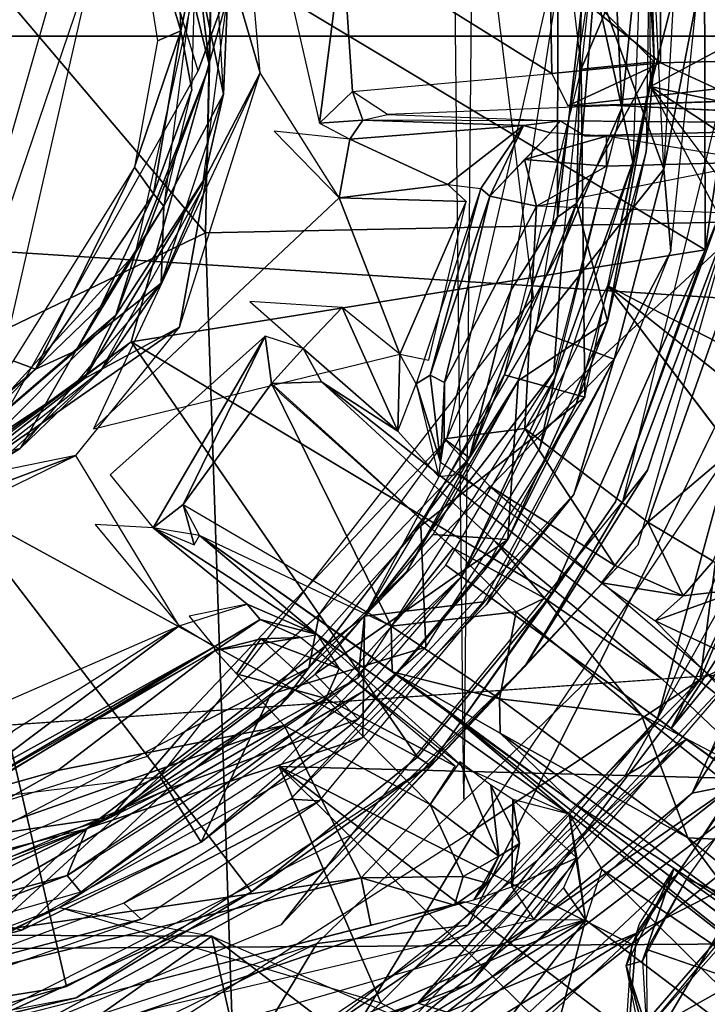
# Model space of a CAD drawing. Units: inches. Extents: x -14.2 to 14.7, y -14 to 12.5.
# Drawn here: x 0.3 to 1, y -1 to 0 of the extents above; entities that cross this region are included whole.
import ezdxf

# ---------------------------------------------------------------- set-up
doc = ezdxf.new("R2010")
doc.units = ezdxf.units.IN
doc.header["$MEASUREMENT"] = 0
for name, color, linetype in [('SEAT-BACK', 5, 'Continuous'), ('SEAT-BASE', 5, 'Continuous'), ('SEAT-CUSHIONFABRIC', 5, 'Continuous'), ('SEAT-LEG', 5, 'Continuous')]:
    doc.layers.add(name, color=color, linetype=linetype)

msp = doc.modelspace()

# ---------------------------------------------------------------- linework, layer by layer
at = {"layer": 'SEAT-BACK'}
for points, invisible_edges in [([(10.17246, -0.01197, 17.35352), (10.15283, 1.51322, 17.37619), (-3.44919, -0.01197, 16.30801)], 12), ([(10.34734, 0.8605, 17.09956), (-3.4207, -0.01195, 16.03278), (-3.30842, 0.94256, 16.0532)], 12), ([(-3.28618, -0.96039, 16.32994), (10.17246, -0.01197, 17.35352), (-3.44919, -0.01197, 16.30801)], 2), ([(10.16558, -0.87642, 17.36212), (-3.27057, -1.97761, 16.3864), (10.11114, -2.60295, 17.43144)], 2)]:
    msp.add_3dface(points, dxfattribs=dict(at, invisible_edges=invisible_edges))
for points in [[(-3.44919, -0.01197, 16.30801), (10.15283, 1.51322, 17.37619), (-3.28618, 0.93645, 16.32994)], [(10.34734, 0.8605, 17.09956), (10.3547, -0.01197, 17.09122), (-3.4207, -0.01195, 16.03278)], [(-3.46108, -1.06597, 16.05002), (-3.14311, -0.01195, 16.04547), (10.34732, -0.88443, 17.09955)], [(10.16558, -0.87642, 17.36212), (10.17246, -0.01197, 17.35352), (-3.28618, -0.96039, 16.32994)], [(10.34732, -0.88443, 17.09955), (-3.14311, -0.01195, 16.04547), (10.3547, -0.01197, 17.09122)], [(-3.27057, -1.97761, 16.3864), (10.16558, -0.87642, 17.36212), (-3.28618, -0.96039, 16.32994)], [(10.28921, -2.62742, 17.16716), (-3.46108, -1.06597, 16.05002), (10.34732, -0.88443, 17.09955)]]:
    msp.add_3dface(points, dxfattribs=at)
at = {"layer": 'SEAT-BASE'}
for points in [[(0.69019, 0.77657, 11.37208), (0.72188, 0.82723, 11.37059), (0.70723, -0.78689, 11.37208)], [(0.4373, 0.05381, 14.04924), (0.44892, -0.0422, 14.77853), (0.36676, 0.29248, 14.77971)], [(0.44892, -0.0422, 14.77853), (0.45221, 0.11563, 14.82191), (0.36676, 0.29248, 14.77971)], [(0.95227, -0.22885, 12.20303), (0.47544, 0.05756, 12.55355), (0.9512, 0.22948, 12.20201)], [(0.9512, 0.22948, 12.20201), (1.00039, 0.00541, 11.38434), (0.9853, -0.00606, 12.16694)], [(0.9512, 0.22948, 12.20201), (0.9853, -0.00606, 12.16694), (0.95227, -0.22885, 12.20303)], [(0.48075, 0.17763, 14.837), (0.45221, 0.11563, 14.82191), (0.50017, -0.04925, 14.83664)], [(0.45221, 0.11563, 14.82191), (0.44892, -0.0422, 14.77853), (0.44623, -0.15312, 14.82259)], [(0.45221, 0.11563, 14.82191), (0.44623, -0.15312, 14.82259), (0.50017, -0.04925, 14.83664)], [(0.5606, -0.10031, 14.85001), (0.58375, 0.08324, 14.87807), (0.51387, 0.10494, 14.83664)], [(0.59394, -0.06824, 14.90345), (0.58375, 0.08324, 14.87807), (0.5606, -0.10031, 14.85001)], [(0.79645, -0.04993, 15.45669), (0.58375, 0.08324, 14.87807), (0.59394, -0.06824, 14.90345)], [(0.58375, 0.08324, 14.87807), (0.79645, -0.04993, 15.45669), (0.79467, 0.05151, 15.45669)], [(0.95227, -0.22885, 12.20303), (0.36938, -0.32249, 12.55446), (0.47544, 0.05756, 12.55355)], [(0.37336, -0.2326, 14.04924), (0.44892, -0.0422, 14.77853), (0.4373, 0.05381, 14.04924)], [(0.90689, -0.03919, 15.68497), (0.90689, 0.04594, 15.68497), (0.79467, 0.05151, 15.45669)], [(0.79645, -0.04993, 15.45669), (0.90689, -0.03919, 15.68497), (0.79467, 0.05151, 15.45669)], [(1.11339, -0.03406, 15.93856), (0.90689, 0.04594, 15.68497), (0.90689, -0.03919, 15.68497)], [(1.11339, -0.03406, 15.93856), (1.08547, 0.04162, 15.90862), (0.90689, 0.04594, 15.68497)], [(0.9853, -0.00606, 12.16694), (0.98248, -0.18285, 11.38231), (0.8684, -0.48439, 12.16386)], [(0.9853, -0.00606, 12.16694), (0.96604, -0.19521, 12.16386), (0.95227, -0.22885, 12.20303)], [(0.81271, -0.08262, 15.45464), (0.90689, -0.03919, 15.68497), (0.79645, -0.04993, 15.45669)], [(0.90689, -0.03919, 15.68497), (0.81271, -0.08262, 15.45464), (0.96396, -0.06528, 15.75146)], [(0.96396, -0.06528, 15.75146), (1.11339, -0.03406, 15.93856), (0.90689, -0.03919, 15.68497)], [(0.50017, -0.04925, 14.83664), (0.33103, -0.41068, 14.83664), (0.58044, -0.17625, 14.83556)], [(0.37336, -0.2326, 14.04924), (0.3535, -0.29519, 14.77826), (0.44892, -0.0422, 14.77853)], [(0.3535, -0.29519, 14.77826), (0.44623, -0.15312, 14.82259), (0.44892, -0.0422, 14.77853)], [(0.50017, -0.04925, 14.83664), (0.44623, -0.15312, 14.82259), (0.41822, -0.30733, 14.83663)], [(0.60438, -0.09738, 14.89002), (0.59394, -0.06824, 14.90345), (0.5606, -0.10031, 14.85001)], [(0.60438, -0.09738, 14.89002), (0.6295, -0.09164, 14.91536), (0.59394, -0.06824, 14.90345)], [(0.81271, -0.08262, 15.45464), (1.16776, -0.07169, 15.936), (0.96396, -0.06528, 15.75146)], [(0.86252, -0.08219, 15.52057), (1.26385, -0.10176, 14.84596), (1.16776, -0.07169, 15.936)], [(0.60438, -0.09738, 14.89002), (0.5606, -0.10031, 14.85001), (0.59146, -0.11657, 14.86095)], [(0.59146, -0.11657, 14.86095), (0.76752, -0.1025, 14.87166), (0.60438, -0.09738, 14.89002)], [(0.60438, -0.09738, 14.89002), (0.76752, -0.1025, 14.87166), (0.80518, -0.09798, 14.91332)], [(0.76752, -0.1025, 14.87166), (0.7952, -0.11028, 14.36197), (0.80518, -0.09798, 14.91332)], [(0.83004, -0.11332, 14.3292), (1.26385, -0.10176, 14.84596), (0.80518, -0.09798, 14.91332)], [(0.59146, -0.11657, 14.86095), (0.51458, -0.10847, 14.83664), (0.58044, -0.17625, 14.83556)], [(0.76752, -0.1025, 14.87166), (0.59146, -0.11657, 14.86095), (0.69078, -0.16274, 14.83785)], [(0.72429, -0.16678, 14.80531), (0.76752, -0.1025, 14.87166), (0.69078, -0.16274, 14.83785)], [(0.72429, -0.16678, 14.80531), (0.73365, -0.17429, 14.36113), (0.76752, -0.1025, 14.87166)], [(0.76752, -0.1025, 14.87166), (0.73365, -0.17429, 14.36113), (0.7952, -0.11028, 14.36197)], [(0.83004, -0.11332, 14.3292), (1.0286, -0.11368, 14.3308), (1.26385, -0.10176, 14.84596)], [(0.69078, -0.16274, 14.83785), (0.59146, -0.11657, 14.86095), (0.58044, -0.17625, 14.83556)], [(0.73365, -0.17429, 14.36113), (0.76876, -0.13716, 14.30212), (0.7952, -0.11028, 14.36197)], [(0.85201, -0.11353, 14.32277), (0.7952, -0.11028, 14.36197), (0.76876, -0.13716, 14.30212)], [(0.85201, -0.11353, 14.32277), (0.76876, -0.13716, 14.30212), (0.85182, -0.1441, 14.26044)], [(0.85182, -0.1441, 14.26044), (1.00883, -0.13963, 14.27515), (0.85201, -0.11353, 14.32277)], [(0.7809, -0.18442, 14.26313), (0.76876, -0.13716, 14.30212), (0.73365, -0.17429, 14.36113)], [(0.76876, -0.13716, 14.30212), (0.7809, -0.18442, 14.26313), (0.85182, -0.1441, 14.26044)], [(0.7809, -0.18442, 14.26313), (1.00883, -0.13963, 14.27515), (0.85182, -0.1441, 14.26044)], [(0.32198, -0.35954, 14.81989), (0.44623, -0.15312, 14.82259), (0.3535, -0.29519, 14.77826)], [(0.32198, -0.35954, 14.81989), (0.41822, -0.30733, 14.83663), (0.44623, -0.15312, 14.82259)], [(0.69078, -0.16274, 14.83785), (0.58044, -0.17625, 14.83556), (0.70962, -0.17979, 14.82687)], [(0.65857, -0.36499, 14.79887), (0.6729, -0.35605, 14.36214), (0.72429, -0.16678, 14.80531)], [(0.72429, -0.16678, 14.80531), (0.6729, -0.35605, 14.36214), (0.73365, -0.17429, 14.36113)], [(0.58044, -0.17625, 14.83556), (0.33103, -0.41068, 14.83664), (0.64194, -0.33504, 14.83746)], [(0.58044, -0.17625, 14.83556), (0.64194, -0.33504, 14.83746), (0.70962, -0.17979, 14.82687)], [(0.70962, -0.17979, 14.82687), (0.64194, -0.33504, 14.83746), (0.67148, -0.3411, 14.79796)], [(0.73365, -0.17429, 14.36113), (0.6729, -0.35605, 14.36214), (0.68742, -0.36356, 14.29915)], [(0.68742, -0.36356, 14.29915), (0.7809, -0.18442, 14.26313), (0.73365, -0.17429, 14.36113)], [(0.76901, -0.41042, 14.24166), (1.00418, -0.19256, 14.24609), (0.7809, -0.18442, 14.26313)], [(0.8684, -0.48439, 12.16386), (0.98248, -0.18285, 11.38231), (0.89358, -0.45266, 11.39059)], [(0.76901, -0.41042, 14.24166), (0.89381, -0.50548, 14.24533), (1.00418, -0.19256, 14.24609)], [(0.86122, -0.48485, 12.16386), (0.95227, -0.22885, 12.20303), (0.96604, -0.19521, 12.16386)], [(1.02323, -0.39593, 14.2671), (1.00418, -0.19256, 14.24609), (0.89381, -0.50548, 14.24533)], [(0.79678, -0.57813, 12.20496), (0.36938, -0.32249, 12.55446), (0.95227, -0.22885, 12.20303)], [(0.95227, -0.22885, 12.20303), (0.86122, -0.48485, 12.16386), (0.79678, -0.57813, 12.20496)], [(0.17803, -0.44649, 14.04928), (0.3535, -0.29519, 14.77826), (0.37336, -0.2326, 14.04924)], [(0.48978, -0.28134, 14.83599), (0.54392, -0.32915, 14.86112), (0.58364, -0.28733, 14.83529)], [(0.54392, -0.32915, 14.86112), (0.6402, -0.41298, 14.86559), (0.58364, -0.28733, 14.83529)], [(0.58364, -0.28733, 14.83529), (0.6402, -0.41298, 14.86559), (0.64194, -0.33504, 14.83746)], [(0.17803, -0.44649, 14.04928), (0.22686, -0.42208, 14.77981), (0.3535, -0.29519, 14.77826)], [(0.32198, -0.35954, 14.81989), (0.3535, -0.29519, 14.77826), (0.22686, -0.42208, 14.77981)], [(1.0037, -0.63698, 13.37711), (0.94697, -0.66518, 11.45072), (1.10339, -0.29603, 11.451)], [(0.94697, -0.66518, 11.45072), (0.97738, -0.43405, 11.37227), (1.10339, -0.29603, 11.451)], [(0.13505, -0.50487, 14.8239), (0.41822, -0.30733, 14.83663), (0.32198, -0.35954, 14.81989)], [(0.41822, -0.30733, 14.83663), (0.13505, -0.50487, 14.8239), (0.31312, -0.43781, 14.83668)], [(0.39149, -0.51118, 14.85896), (0.50543, -0.31667, 14.84605), (0.34781, -0.45736, 14.83664)], [(0.42196, -0.4875, 14.89089), (0.50543, -0.31667, 14.84605), (0.39149, -0.51118, 14.85896)], [(0.42196, -0.4875, 14.89089), (0.51176, -0.36482, 14.88931), (0.50543, -0.31667, 14.84605)], [(0.54392, -0.32915, 14.86112), (0.50543, -0.31667, 14.84605), (0.51176, -0.36482, 14.88931)], [(0.12005, -0.50956, 12.55318), (0.22236, -0.42963, 14.04933), (0.36938, -0.32249, 12.55446)], [(0.66006, -0.74426, 12.2065), (0.18898, -0.48694, 12.55343), (0.36938, -0.32249, 12.55446)], [(0.66006, -0.74426, 12.2065), (0.36938, -0.32249, 12.55446), (0.79678, -0.57813, 12.20496)], [(0.56268, -0.363, 14.89523), (0.54392, -0.32915, 14.86112), (0.51176, -0.36482, 14.88931)], [(0.6402, -0.41298, 14.86559), (0.54392, -0.32915, 14.86112), (0.56268, -0.363, 14.89523)], [(0.65857, -0.36499, 14.79887), (0.64194, -0.33504, 14.83746), (0.6402, -0.41298, 14.86559)], [(0.32198, -0.35954, 14.81989), (0.22686, -0.42208, 14.77981), (0.13505, -0.50487, 14.8239)], [(0.6729, -0.35605, 14.36214), (0.65857, -0.36499, 14.79887), (0.68338, -0.44462, 14.36226)], [(0.68742, -0.36356, 14.29915), (0.6729, -0.35605, 14.36214), (0.68338, -0.44462, 14.36226)], [(0.63327, -0.61095, 15.56621), (0.51176, -0.36482, 14.88931), (0.42196, -0.4875, 14.89089)], [(0.51176, -0.36482, 14.88931), (0.63327, -0.61095, 15.56621), (0.69637, -0.53174, 15.568)], [(0.68338, -0.44462, 14.36226), (0.65857, -0.36499, 14.79887), (0.68178, -0.45954, 14.91332)], [(0.68742, -0.36356, 14.29915), (0.68338, -0.44462, 14.36226), (0.68697, -0.42076, 14.29068)], [(1.02323, -0.39593, 14.2671), (0.89381, -0.50548, 14.24533), (0.96038, -0.54496, 14.27201)], [(0.76901, -0.41042, 14.24166), (0.86042, -0.54933, 14.26784), (0.89381, -0.50548, 14.24533)], [(0.31312, -0.43781, 14.83668), (0.13505, -0.50487, 14.8239), (0.02851, -0.57644, 14.83744)], [(0.94697, -0.66518, 11.45072), (0.71969, -0.81667, 11.37226), (0.97738, -0.43405, 11.37227)], [(0.8684, -0.48439, 12.16386), (0.89358, -0.45266, 11.39059), (0.76894, -0.6519, 11.39141)], [(0.73334, -0.46905, 14.287), (0.84679, -0.56696, 14.32277), (0.86042, -0.54933, 14.26784)], [(0.10595, -1.00887, 12.2304), (0.18898, -0.48694, 12.55343), (0.30363, -0.977, 12.20652)], [(0.49134, -0.88101, 12.20513), (0.18898, -0.48694, 12.55343), (0.66006, -0.74426, 12.2065)], [(0.30363, -0.977, 12.20652), (0.18898, -0.48694, 12.55343), (0.49134, -0.88101, 12.20513)], [(0.42196, -0.4875, 14.89089), (0.39149, -0.51118, 14.85896), (0.43306, -0.52843, 14.88845)], [(0.43306, -0.52843, 14.88845), (0.43868, -0.51892, 14.91705), (0.42196, -0.4875, 14.89089)], [(0.8684, -0.48439, 12.16386), (0.76894, -0.6519, 11.39141), (0.59346, -0.82251, 12.16384)], [(0.67264, -0.75218, 12.16387), (0.79678, -0.57813, 12.20496), (0.86122, -0.48485, 12.16386)], [(0.86042, -0.54933, 14.26784), (0.92985, -0.58038, 14.27731), (0.89381, -0.50548, 14.24533)], [(0.96038, -0.54496, 14.27201), (0.89381, -0.50548, 14.24533), (0.92985, -0.58038, 14.27731)], [(0.39149, -0.51118, 14.85896), (0.55824, -0.61954, 14.91332), (0.43868, -0.51892, 14.91705)], [(0.39149, -0.51118, 14.85896), (0.48697, -0.58859, 14.86282), (0.55824, -0.61954, 14.91332)], [(0.43868, -0.51892, 14.91705), (0.63436, -0.65738, 15.55647), (0.63327, -0.61095, 15.56621)], [(0.52145, -0.91439, 11.37182), (0.76894, -0.6519, 11.39141), (0.88389, -0.52894, 11.37322)], [(0.7891, -0.58254, 15.76351), (0.908, -0.66419, 15.89363), (0.73924, -0.52538, 15.55976)], [(0.63327, -0.61095, 15.56621), (0.76017, -0.5965, 15.75702), (0.69637, -0.53174, 15.568)], [(0.69637, -0.53174, 15.568), (0.76017, -0.5965, 15.75702), (0.7891, -0.58254, 15.76351)], [(1.09442, -0.53651, 14.01806), (0.93905, -0.78068, 13.96293), (1.0037, -0.63698, 13.37711)], [(1.03072, -0.76248, 14.29408), (0.93905, -0.78068, 13.96293), (1.09442, -0.53651, 14.01806)], [(0.84679, -0.56696, 14.32277), (0.92985, -0.58038, 14.27731), (0.86042, -0.54933, 14.26784)], [(0.92985, -0.58038, 14.27731), (0.99154, -0.5732, 14.3325), (0.96038, -0.54496, 14.27201)], [(0.92985, -0.58038, 14.27731), (0.84679, -0.56696, 14.32277), (0.90155, -0.60581, 14.34538)], [(0.79678, -0.57813, 12.20496), (0.67264, -0.75218, 12.16387), (0.66006, -0.74426, 12.2065)], [(0.99154, -0.5732, 14.3325), (0.90155, -0.60581, 14.34538), (1.03642, -0.6691, 14.59888)], [(0.92985, -0.58038, 14.27731), (0.90155, -0.60581, 14.34538), (0.99154, -0.5732, 14.3325)], [(0.5001, -0.60437, 14.83099), (0.55824, -0.61954, 14.91332), (0.48697, -0.58859, 14.86282)], [(0.76017, -0.5965, 15.75702), (0.88759, -0.70139, 15.9523), (0.7891, -0.58254, 15.76351)], [(0.76017, -0.5965, 15.75702), (0.63327, -0.61095, 15.56621), (0.74325, -0.68475, 15.82289)], [(0.76017, -0.5965, 15.75702), (0.74325, -0.68475, 15.82289), (0.88759, -0.70139, 15.9523)], [(0.45353, -0.63214, 14.80358), (0.45455, -0.63587, 14.36051), (0.5001, -0.60437, 14.83099)], [(0.5001, -0.60437, 14.83099), (0.45455, -0.63587, 14.36051), (0.5412, -0.62273, 14.36164)], [(0.5001, -0.60437, 14.83099), (0.5412, -0.62273, 14.36164), (0.55824, -0.61954, 14.91332)], [(0.90155, -0.60581, 14.34538), (0.96452, -0.67014, 14.62532), (1.03642, -0.6691, 14.59888)], [(0.41809, -0.61076, 14.83788), (0.24886, -0.71805, 14.83731), (0.20834, -0.76771, 14.8277)], [(0.20834, -0.76771, 14.8277), (0.45353, -0.63214, 14.80358), (0.41809, -0.61076, 14.83788)], [(0.81399, -0.80197, 15.3198), (0.55824, -0.61954, 14.91332), (0.7058, -0.75352, 14.3233)], [(0.7058, -0.75352, 14.3233), (0.55824, -0.61954, 14.91332), (0.58057, -0.65407, 14.31866)], [(0.63436, -0.65738, 15.55647), (0.74325, -0.68475, 15.82289), (0.63327, -0.61095, 15.56621)], [(0.45455, -0.63587, 14.36051), (0.50084, -0.62382, 14.31387), (0.5412, -0.62273, 14.36164)], [(0.50084, -0.62382, 14.31387), (0.45455, -0.63587, 14.36051), (0.4762, -0.65933, 14.28034)], [(0.50084, -0.62382, 14.31387), (0.4762, -0.65933, 14.28034), (0.56701, -0.68464, 14.26019)], [(0.50084, -0.62382, 14.31387), (0.58057, -0.65407, 14.31866), (0.5412, -0.62273, 14.36164)], [(0.58057, -0.65407, 14.31866), (0.50084, -0.62382, 14.31387), (0.56701, -0.68464, 14.26019)], [(0.45353, -0.63214, 14.80358), (0.16311, -0.80176, 14.36212), (0.45455, -0.63587, 14.36051)], [(0.24164, -0.76125, 14.79806), (0.16311, -0.80176, 14.36212), (0.45353, -0.63214, 14.80358)], [(0.20195, -0.7837, 14.35932), (0.29489, -0.75766, 14.30861), (0.45455, -0.63587, 14.36051)], [(0.45353, -0.63214, 14.80358), (0.20834, -0.76771, 14.8277), (0.24164, -0.76125, 14.79806)], [(0.29489, -0.75766, 14.30861), (0.52468, -0.71211, 14.24469), (0.45455, -0.63587, 14.36051)], [(0.93905, -0.78068, 13.96293), (0.63479, -1.03159, 13.30989), (1.0037, -0.63698, 13.37711)], [(0.71443, -0.97316, 13.32441), (0.94697, -0.66518, 11.45072), (1.0037, -0.63698, 13.37711)], [(0.56701, -0.68464, 14.26019), (0.4762, -0.65933, 14.28034), (0.52468, -0.71211, 14.24469)], [(0.76894, -0.6519, 11.39141), (0.52145, -0.91439, 11.37182), (0.56757, -0.85599, 11.3906)], [(0.56701, -0.68464, 14.26019), (0.69844, -0.75326, 14.29001), (0.58057, -0.65407, 14.31866)], [(0.59346, -0.82251, 12.16384), (0.76894, -0.6519, 11.39141), (0.56757, -0.85599, 11.3906)], [(0.63436, -0.65738, 15.55647), (0.81626, -0.78929, 15.90864), (0.74392, -0.71971, 15.8346)], [(0.63436, -0.65738, 15.55647), (0.74392, -0.71971, 15.8346), (0.74325, -0.68475, 15.82289)], [(1.19804, -0.65291, 14.54361), (1.10722, -1.13233, 14.88125), (0.89301, -1.0203, 14.4932)], [(0.71443, -0.97316, 13.32441), (0.59846, -1.01807, 11.45078), (0.94697, -0.66518, 11.45072)], [(0.59846, -1.01807, 11.45078), (0.71969, -0.81667, 11.37226), (0.94697, -0.66518, 11.45072)], [(0.52468, -0.71211, 14.24469), (0.67297, -0.79209, 14.24884), (0.56701, -0.68464, 14.26019)], [(0.56701, -0.68464, 14.26019), (0.67297, -0.79209, 14.24884), (0.69844, -0.75326, 14.29001)], [(0.67833, -0.68801, 15.65762), (0.81399, -0.80197, 15.3198), (1.12815, -1.04807, 15.32009)], [(0.88759, -0.70139, 15.9523), (0.74325, -0.68475, 15.82289), (0.93465, -0.82595, 16.04318)], [(0.74392, -0.71971, 15.8346), (0.93465, -0.82595, 16.04318), (0.74325, -0.68475, 15.82289)], [(0.68274, -1.08849, 14.22958), (1.18507, -0.69015, 14.54145), (0.89301, -1.0203, 14.4932)], [(1.03072, -0.76248, 14.29408), (1.18507, -0.69015, 14.54145), (0.68274, -1.08849, 14.22958)], [(0.88759, -0.70139, 15.9523), (0.93465, -0.82595, 16.04318), (1.05073, -0.8317, 16.10265)], [(1.01989, -0.77108, 16.05432), (0.88759, -0.70139, 15.9523), (1.05073, -0.8317, 16.10265)], [(0.12788, -0.85135, 14.27188), (0.52468, -0.71211, 14.24469), (0.29489, -0.75766, 14.30861)], [(0.52468, -0.71211, 14.24469), (0.12788, -0.85135, 14.27188), (0.14028, -0.93363, 14.24483)], [(0.14028, -0.93363, 14.24483), (0.6029, -0.86677, 14.2432), (0.52468, -0.71211, 14.24469)], [(0.52468, -0.71211, 14.24469), (0.6029, -0.86677, 14.2432), (0.67297, -0.79209, 14.24884)], [(0.81626, -0.78929, 15.90864), (0.99255, -0.90374, 16.09059), (0.74392, -0.71971, 15.8346)], [(0.93465, -0.82595, 16.04318), (0.74392, -0.71971, 15.8346), (0.99255, -0.90374, 16.09059)], [(0.66006, -0.74426, 12.2065), (0.67264, -0.75218, 12.16387), (0.49134, -0.88101, 12.20513)], [(0.70298, -0.74884, 14.31488), (0.67297, -0.79209, 14.24884), (0.74259, -0.84467, 14.29451)], [(0.74259, -0.84467, 14.29451), (0.73453, -0.77253, 14.35132), (0.70298, -0.74884, 14.31488)], [(0.29489, -0.75766, 14.30861), (0.20195, -0.7837, 14.35932), (0.12788, -0.85135, 14.27188)], [(0.31345, -0.98849, 12.16387), (0.49134, -0.88101, 12.20513), (0.67264, -0.75218, 12.16387)], [(0.66938, -1.03686, 13.90712), (1.03072, -0.76248, 14.29408), (0.68274, -1.08849, 14.22958)], [(1.03072, -0.76248, 14.29408), (0.66938, -1.03686, 13.90712), (0.93905, -0.78068, 13.96293)], [(0.75671, -0.78703, 14.42158), (0.73453, -0.77253, 14.35132), (0.76372, -0.83167, 14.33638)], [(0.73453, -0.77253, 14.35132), (0.74259, -0.84467, 14.29451), (0.76372, -0.83167, 14.33638)], [(0.63479, -1.03159, 13.30989), (0.93905, -0.78068, 13.96293), (0.66938, -1.03686, 13.90712)], [(0.75593, -0.87588, 14.42102), (0.8217, -0.84618, 15.24925), (0.75671, -0.78703, 14.42158)], [(0.75671, -0.78703, 14.42158), (0.76372, -0.83167, 14.33638), (0.75593, -0.87588, 14.42102)], [(0.75671, -0.78703, 14.42158), (0.8217, -0.84618, 15.24925), (0.81399, -0.80197, 15.3198)], [(0.99255, -0.90374, 16.09059), (0.81626, -0.78929, 15.90864), (1.15077, -1.04332, 16.14513)], [(0.67297, -0.79209, 14.24884), (0.6029, -0.86677, 14.2432), (0.7065, -0.86514, 14.2719)], [(0.7065, -0.86514, 14.2719), (0.74259, -0.84467, 14.29451), (0.67297, -0.79209, 14.24884)], [(0.84728, -0.85805, 15.27684), (1.12815, -1.04807, 15.32009), (0.81399, -0.80197, 15.3198)], [(0.8217, -0.84618, 15.24925), (0.83063, -0.90945, 15.25774), (0.81399, -0.80197, 15.3198)], [(0.59846, -1.01807, 11.45078), (0.33258, -1.06577, 11.37223), (0.71969, -0.81667, 11.37226)], [(0.59346, -0.82251, 12.16384), (0.56757, -0.85599, 11.3906), (0.14699, -1.04686, 12.16385)], [(1.05073, -0.8317, 16.10265), (0.93465, -0.82595, 16.04318), (1.16557, -1.01235, 16.18078)], [(0.99255, -0.90374, 16.09059), (1.16557, -1.01235, 16.18078), (0.93465, -0.82595, 16.04318)], [(0.71714, -0.88905, 14.34827), (0.75593, -0.87588, 14.42102), (0.76372, -0.83167, 14.33638)], [(0.76372, -0.83167, 14.33638), (0.74259, -0.84467, 14.29451), (0.71714, -0.88905, 14.34827)], [(0.7065, -0.86514, 14.2719), (0.72971, -0.87179, 14.29851), (0.74259, -0.84467, 14.29451)], [(0.72971, -0.87179, 14.29851), (0.71714, -0.88905, 14.34827), (0.74259, -0.84467, 14.29451)], [(0.75593, -0.87588, 14.42102), (0.77815, -0.90894, 15.24128), (0.8217, -0.84618, 15.24925)], [(0.80842, -0.87679, 15.22933), (0.83063, -0.90945, 15.25774), (0.8217, -0.84618, 15.24925)], [(0.14699, -1.04686, 12.16385), (0.56757, -0.85599, 11.3906), (0.27114, -1.01758, 11.38474)], [(0.56757, -0.85599, 11.3906), (0.52145, -0.91439, 11.37182), (0.27114, -1.01758, 11.38474)], [(0.83063, -0.90945, 15.25774), (1.11943, -1.12833, 15.25845), (0.84728, -0.85805, 15.27684)], [(0.84728, -0.85805, 15.27684), (1.11943, -1.12833, 15.25845), (1.12815, -1.04807, 15.32009)], [(0.14028, -0.93363, 14.24483), (-0.34699, -1.09887, 14.24609), (0.6029, -0.86677, 14.2432)], [(0.7065, -0.86514, 14.2719), (0.6029, -0.86677, 14.2432), (0.69744, -0.89434, 14.31206)], [(0.6029, -0.86677, 14.2432), (0.61266, -0.91454, 14.3036), (0.69744, -0.89434, 14.31206)], [(0.69744, -0.89434, 14.31206), (0.72971, -0.87179, 14.29851), (0.7065, -0.86514, 14.2719)], [(0.69744, -0.89434, 14.31206), (0.71714, -0.88905, 14.34827), (0.72971, -0.87179, 14.29851)], [(0.80842, -0.87679, 15.22933), (0.77815, -0.90894, 15.24128), (0.83063, -0.90945, 15.25774)], [(0.41109, -1.08951, 15.25614), (0.83063, -0.90945, 15.25774), (0.38834, -1.03724, 15.24878)], [(0.6053, -1.04702, 15.25608), (0.83063, -0.90945, 15.25774), (0.41109, -1.08951, 15.25614)], [(0.7899, -1.06545, 15.2575), (0.83063, -0.90945, 15.25774), (0.66954, -1.11774, 15.25753)], [(0.7899, -1.06545, 15.2575), (1.11943, -1.12833, 15.25845), (0.83063, -0.90945, 15.25774)], [(0.0478, -1.05138, 12.18708), (0.10595, -1.00887, 12.2304), (0.30363, -0.977, 12.20652)], [(0.22987, -1.21584, 13.23556), (0.59846, -1.01807, 11.45078), (0.71443, -0.97316, 13.32441)], [(-0.08305, -1.06402, 12.16385), (0.0478, -1.05138, 12.18708), (0.31345, -0.98849, 12.16387)]]:
    msp.add_3dface(points, dxfattribs=at)
for points, invisible_edges in [([(0.47544, 0.05756, 12.55355), (0.4373, -0.04708, 14.04925), (0.31907, 0.33903, 14.04925)], 12), ([(0.36938, -0.32249, 12.55446), (0.4373, -0.04708, 14.04925), (0.47544, 0.05756, 12.55355)], 1), ([(0.36938, -0.32249, 12.55446), (0.22236, -0.42963, 14.04933), (0.4373, -0.04708, 14.04925)], 12), ([(0.80518, -0.09798, 14.91332), (0.86252, -0.08219, 15.52057), (0.6295, -0.09164, 14.91536)], 1), ([(0.80518, -0.09798, 14.91332), (1.26385, -0.10176, 14.84596), (0.86252, -0.08219, 15.52057)], 12), ([(0.7809, -0.18442, 14.26313), (0.68742, -0.36356, 14.29915), (0.76901, -0.41042, 14.24166)], 2), ([(0.98248, -0.18285, 11.38231), (0.88389, -0.52894, 11.37322), (0.89358, -0.45266, 11.39059)], 2), ([(0.52169, -0.37549, 14.92575), (0.56268, -0.363, 14.89523), (0.51176, -0.36482, 14.88931)], 1), ([(0.52169, -0.37549, 14.92575), (0.73924, -0.52538, 15.55976), (0.56268, -0.363, 14.89523)], 13), ([(1.23422, -0.89442, 15.1669), (0.56268, -0.363, 14.89523), (0.73924, -0.52538, 15.55976)], 12), ([(1.23422, -0.89442, 15.1669), (0.68178, -0.45954, 14.91332), (0.56268, -0.363, 14.89523)], 3), ([(0.6402, -0.41298, 14.86559), (0.56268, -0.363, 14.89523), (0.68178, -0.45954, 14.91332)], 2), ([(0.68697, -0.42076, 14.29068), (0.76901, -0.41042, 14.24166), (0.68742, -0.36356, 14.29915)], 2), ([(0.52169, -0.37549, 14.92575), (0.69637, -0.53174, 15.568), (0.73924, -0.52538, 15.55976)], 14), ([(0.73334, -0.46905, 14.287), (0.76901, -0.41042, 14.24166), (0.68697, -0.42076, 14.29068)], 1), ([(0.73334, -0.46905, 14.287), (0.86042, -0.54933, 14.26784), (0.76901, -0.41042, 14.24166)], 12), ([(0.68697, -0.42076, 14.29068), (0.68338, -0.44462, 14.36226), (0.72835, -0.47583, 14.32277)], 12), ([(0.68697, -0.42076, 14.29068), (0.72835, -0.47583, 14.32277), (0.73334, -0.46905, 14.287)], 1), ([(-0.32972, -0.56844, 14.83664), (0.03479, -0.77784, 14.83664), (0.31312, -0.43781, 14.83668)], 3), ([(0.31312, -0.43781, 14.83668), (0.03479, -0.77784, 14.83664), (0.41809, -0.61076, 14.83788)], 1), ([(1.01495, -0.71129, 14.77567), (0.70324, -0.45692, 14.33469), (0.68178, -0.45954, 14.91332)], 13), ([(1.01495, -0.71129, 14.77567), (0.68178, -0.45954, 14.91332), (1.23422, -0.89442, 15.1669)], 3), ([(0.85194, -0.57093, 14.3233), (0.70324, -0.45692, 14.33469), (1.01495, -0.71129, 14.77567)], 2), ([(0.89358, -0.45266, 11.39059), (0.88389, -0.52894, 11.37322), (0.76894, -0.6519, 11.39141)], 1), ([(0.48697, -0.58859, 14.86282), (0.33267, -0.50795, 14.83747), (0.41809, -0.61076, 14.83788)], 1), ([(0.48697, -0.58859, 14.86282), (0.39149, -0.51118, 14.85896), (0.33267, -0.50795, 14.83747)], 12), ([(0.43868, -0.51892, 14.91705), (0.81399, -0.80197, 15.3198), (0.67833, -0.68801, 15.65762)], 1), ([(0.55824, -0.61954, 14.91332), (0.81399, -0.80197, 15.3198), (0.43868, -0.51892, 14.91705)], 2), ([(0.69637, -0.53174, 15.568), (0.7891, -0.58254, 15.76351), (0.73924, -0.52538, 15.55976)], 12), ([(1.23422, -0.89442, 15.1669), (0.73924, -0.52538, 15.55976), (0.908, -0.66419, 15.89363)], 13), ([(0.45353, -0.63214, 14.80358), (0.48697, -0.58859, 14.86282), (0.42807, -0.60086, 14.83784)], 1), ([(0.48697, -0.58859, 14.86282), (0.45353, -0.63214, 14.80358), (0.5001, -0.60437, 14.83099)], 1), ([(0.908, -0.66419, 15.89363), (0.7891, -0.58254, 15.76351), (0.88759, -0.70139, 15.9523)], 12), ([(0.88759, -0.70139, 15.9523), (1.01989, -0.77108, 16.05432), (0.908, -0.66419, 15.89363)], 12), ([(1.23422, -0.89442, 15.1669), (0.908, -0.66419, 15.89363), (1.24127, -0.92441, 16.14993)], 3), ([(1.01989, -0.77108, 16.05432), (1.24127, -0.92441, 16.14993), (0.908, -0.66419, 15.89363)], 2), ([(0.67833, -0.68801, 15.65762), (1.12815, -1.04807, 15.32009), (0.81626, -0.78929, 15.90864)], 2), ([(0.81626, -0.78929, 15.90864), (1.12815, -1.04807, 15.32009), (1.15077, -1.04332, 16.14513)], 1), ([(-0.34699, -1.09887, 14.24609), (0.61266, -0.91454, 14.3036), (0.6029, -0.86677, 14.2432)], 1), ([(0.49134, -0.88101, 12.20513), (0.31345, -0.98849, 12.16387), (0.30363, -0.977, 12.20652)], 2), ([(-0.00795, -1.09534, 15.12452), (0.70722, -0.89089, 14.32276), (-0.35368, -1.16248, 14.3036)], 1), ([(0.35149, -1.01244, 15.10997), (0.70722, -0.89089, 14.32276), (-0.00795, -1.09534, 15.12452)], 2), ([(0.70722, -0.89089, 14.32276), (0.35149, -1.01244, 15.10997), (0.39507, -0.99858, 15.23474)], 12), ([(0.70722, -0.89089, 14.32276), (0.39507, -0.99858, 15.23474), (0.77815, -0.90894, 15.24128)], 1), ([(0.66954, -1.11774, 15.25753), (0.83063, -0.90945, 15.25774), (0.6053, -1.04702, 15.25608)], 12), ([(-0.35368, -1.16248, 14.3036), (0.61266, -0.91454, 14.3036), (-0.34699, -1.09887, 14.24609)], 2), ([(0.30363, -0.977, 12.20652), (0.31345, -0.98849, 12.16387), (0.0478, -1.05138, 12.18708)], 1)]:
    msp.add_3dface(points, dxfattribs=dict(at, invisible_edges=invisible_edges))
at = {"layer": 'SEAT-CUSHIONFABRIC'}
for points in [[(1.39723, -0.19193, 19.2525), (1.98471, 1.54654, 19.23348), (0.48022, 1.47603, 19.22722)], [(0.48022, 1.47603, 19.22722), (-0.56746, 0.98117, 19.21751), (0.44468, -0.21153, 19.24344)], [(1.39723, -0.19193, 19.2525), (0.48022, 1.47603, 19.22722), (0.44468, -0.21153, 19.24344)], [(0.44468, -0.21153, 19.24344), (-0.56746, 0.98117, 19.21751), (-0.57451, -0.70383, 19.22361)], [(1.39723, -0.19193, 19.2525), (0.44468, -0.21153, 19.24344), (0.49542, -1.71839, 19.23169)], [(1.97426, -1.74985, 19.23764), (1.39723, -0.19193, 19.2525), (0.49542, -1.71839, 19.23169)], [(0.49542, -1.71839, 19.23169), (0.44468, -0.21153, 19.24344), (-0.57451, -0.70383, 19.22361)], [(-0.57451, -0.70383, 19.22361), (-0.57958, -1.68846, 19.21177), (0.49542, -1.71839, 19.23169)]]:
    msp.add_3dface(points, dxfattribs=at)
at = {"layer": 'SEAT-LEG'}
for points, invisible_edges in [([(-0.04574, -1.13057, 10.63512), (1.01272, -0.30476, 10.63512), (0.55443, 0.95708, 10.63512)], 3), ([(0.55443, 0.95708, 10.63512), (1.01272, -0.30476, 10.63512), (1.01162, 0.33012, 10.63512)], 13), ([(-0.03561, -0.87688, 7.86814), (0.0356, 0.87688, 7.86814), (0.38556, -0.74329, 7.86814)], 3), ([(0.68903, -0.42212, 7.86814), (0.0356, 0.87688, 7.86814), (0.79725, 0.05078, 7.86814)], 3), ([(0.38556, -0.74329, 7.86814), (0.0356, 0.87688, 7.86814), (0.68903, -0.42212, 7.86814)], 3), ([(0.38383, 0.29636, 12.43507), (0.77796, -0.2771, 12.43507), (0.68396, 0.48471, 12.43507)], 13), ([(0.17178, -0.40261, 14.83664), (0.36657, 0.16956, 14.83664), (0.06545, 0.45913, 14.83664)], 12), ([(0.20998, -0.46349, 12.43507), (0.77796, -0.2771, 12.43507), (0.38383, 0.29636, 12.43507)], 3), ([(0.85328, -0.26536, 6.30529), (1.1132, -0.6083, 6.28649), (0.70476, -0.56081, 6.30835)], 2), ([(0.20998, -0.46349, 12.43507), (0.39833, -0.76361, 12.43507), (0.77796, -0.2771, 12.43507)], 13), ([(-0.04574, -1.13057, 10.63512), (0.84003, -0.65869, 10.63512), (1.01272, -0.30476, 10.63512)], 13), ([(0.20998, -0.46349, 12.43507), (-0.36351, -0.8576, 12.43507), (0.39833, -0.76361, 12.43507)], 13), ([(0.70476, -0.56081, 6.30835), (1.1132, -0.6083, 6.28649), (0.98777, -0.76567, 6.29654)], 1), ([(-0.04574, -1.13057, 10.63512), (0.55773, -0.93332, 10.63512), (0.84003, -0.65869, 10.63512)], 12), ([(1.16448, -1.03346, 8.28382), (0.89346, -1.03676, 6.30023), (0.89307, -0.93951, 6.29994)], 1)]:
    msp.add_3dface(points, dxfattribs=dict(at, invisible_edges=invisible_edges))
for points in [[(0.83704, 0.05462, 7.24889), (0.9103, -0.14696, 10.61593), (0.89027, 0.26439, 10.61593)], [(0.97167, 0.23119, 6.31173), (0.8965, -0.06307, 6.30886), (0.89589, 0.09247, 6.30908)], [(0.97167, 0.23119, 6.31173), (1.03859, 0.01272, 6.33427), (0.8965, -0.06307, 6.30886)], [(0.89615, 0.12046, 12.35639), (0.79384, 0.22939, 12.43507), (0.82627, -0.04552, 12.43521)], [(0.86745, -0.0848, 6.32838), (0.83704, 0.05462, 7.24889), (0.85344, 0.20455, 6.3271)], [(0.88816, 0.11833, 6.30838), (0.86745, -0.0848, 6.32838), (0.85344, 0.20455, 6.3271)], [(0.36657, 0.16956, 14.83664), (0.39589, -0.01673, 14.83664), (0.41975, -0.00667, 14.83012)], [(0.41975, -0.00667, 14.83012), (0.41599, 0.11468, 14.82342), (0.36657, 0.16956, 14.83664)], [(0.83828, 0.02406, 7.90648), (0.88988, 0.15241, 10.4272), (0.90038, -0.03792, 10.4272)], [(0.88988, 0.15241, 10.4272), (0.89615, 0.12046, 12.35639), (0.90038, -0.03792, 10.4272)], [(0.45072, 0.14094, 13.50356), (0.43442, 0.06528, 14.79862), (0.46315, -0.0708, 13.50356)], [(0.45072, 0.14094, 12.43507), (0.46736, 0.03302, 13.50356), (0.46315, -0.0708, 12.43507)], [(0.89615, 0.12046, 12.35639), (0.82627, -0.04552, 12.43521), (0.90038, -0.03792, 12.35633)], [(0.90038, -0.03792, 10.4272), (0.89615, 0.12046, 12.35639), (0.89229, -0.12908, 12.35633)], [(0.41975, -0.00667, 14.83012), (0.43442, 0.06528, 14.79862), (0.41599, 0.11468, 14.82342)], [(0.88816, 0.11833, 6.30838), (0.87863, -0.1399, 6.309), (0.86745, -0.0848, 6.32838)], [(0.46315, -0.0708, 13.50356), (0.43442, 0.06528, 14.79862), (0.40226, -0.18471, 14.79827)], [(0.43442, 0.06528, 14.79862), (0.41975, -0.00667, 14.83012), (0.43095, -0.06643, 14.79826)], [(0.78032, -0.31057, 7.24889), (0.9103, -0.14696, 10.61593), (0.83704, 0.05462, 7.24889)], [(0.86745, -0.0848, 6.32838), (0.80766, -0.2242, 7.24889), (0.83704, 0.05462, 7.24889)], [(0.9103, -0.14696, 10.61593), (0.94358, 0.02635, 10.63502), (0.92156, 0.05864, 10.61593)], [(0.75516, -0.26968, 7.86814), (0.80252, 0.0406, 7.86852), (0.80226, -0.19584, 7.87668)], [(0.80226, -0.19584, 7.87668), (0.80252, 0.0406, 7.86852), (0.82621, 0.01396, 7.87868)], [(0.46315, -0.0708, 12.43507), (0.46736, 0.03302, 13.50356), (0.44107, -0.16735, 13.50356)], [(0.82157, -0.18194, 7.90625), (0.82621, 0.01396, 7.87868), (0.83828, 0.02406, 7.90648)], [(0.83828, 0.02406, 7.90648), (0.90038, -0.03792, 10.4272), (0.82157, -0.18194, 7.90625)], [(0.94358, 0.02635, 10.63502), (0.9103, -0.14696, 10.61593), (0.9172, -0.23017, 10.6354)], [(0.82621, 0.01396, 7.87868), (0.82157, -0.18194, 7.90625), (0.80226, -0.19584, 7.87668)], [(1.03859, 0.01272, 6.33427), (1.09111, -0.10488, 6.35068), (0.8965, -0.06307, 6.30886)], [(0.41975, -0.00667, 14.83012), (0.37273, -0.14509, 14.83664), (0.39185, -0.17213, 14.82728)], [(0.41975, -0.00667, 14.83012), (0.39589, -0.01673, 14.83664), (0.37273, -0.14509, 14.83664)], [(0.39185, -0.17213, 14.82728), (0.43095, -0.06643, 14.79826), (0.41975, -0.00667, 14.83012)], [(0.82157, -0.18194, 7.90625), (0.90038, -0.03792, 10.4272), (0.85284, -0.30149, 10.4272)], [(0.90038, -0.03792, 12.35633), (0.82627, -0.04552, 12.43521), (0.83004, -0.37867, 12.35649)], [(0.90038, -0.03792, 10.4272), (0.89229, -0.12908, 12.35633), (0.85284, -0.30149, 10.4272)], [(0.83004, -0.37867, 12.35649), (0.82627, -0.04552, 12.43521), (0.74818, -0.35586, 12.43507)], [(0.43095, -0.06643, 14.79826), (0.39185, -0.17213, 14.82728), (0.40226, -0.18471, 14.79827)], [(0.8965, -0.06307, 6.30886), (1.17266, -0.43012, 6.30956), (0.85328, -0.26536, 6.30529)], [(0.8965, -0.06307, 6.30886), (1.2046, -0.2668, 6.36074), (0.97244, -0.20597, 6.31173)], [(1.2046, -0.2668, 6.36074), (0.8965, -0.06307, 6.30886), (1.09111, -0.10488, 6.35068)], [(0.46315, -0.0708, 12.43507), (0.44107, -0.16735, 13.50356), (0.39972, -0.26267, 12.43507)], [(0.46315, -0.0708, 13.50356), (0.40226, -0.18471, 14.79827), (0.39972, -0.26267, 13.50356)], [(0.79838, -0.35305, 6.32385), (0.80766, -0.2242, 7.24889), (0.86745, -0.0848, 6.32838)], [(0.87863, -0.1399, 6.309), (0.79941, -0.35921, 6.3242), (0.86745, -0.0848, 6.32838)], [(0.85284, -0.30149, 10.4272), (0.89229, -0.12908, 12.35633), (0.82046, -0.3871, 12.35633)], [(0.87863, -0.1399, 6.309), (0.78432, -0.42995, 6.30571), (0.79941, -0.35921, 6.3242)], [(0.37273, -0.14509, 14.83664), (0.24956, -0.34179, 14.83664), (0.27209, -0.35008, 14.83162)], [(0.27209, -0.35008, 14.83162), (0.39185, -0.17213, 14.82728), (0.37273, -0.14509, 14.83664)], [(0.78032, -0.31057, 7.24889), (0.85966, -0.34004, 10.61593), (0.9103, -0.14696, 10.61593)], [(0.85966, -0.34004, 10.61593), (0.9172, -0.23017, 10.6354), (0.9103, -0.14696, 10.61593)], [(0.39972, -0.26267, 12.43507), (0.44107, -0.16735, 13.50356), (0.33777, -0.35261, 13.50356)], [(0.39185, -0.17213, 14.82728), (0.27209, -0.35008, 14.83162), (0.33859, -0.28614, 14.82002)], [(0.33859, -0.28614, 14.82002), (0.40226, -0.18471, 14.79827), (0.39185, -0.17213, 14.82728)], [(1.1211, -0.17896, 10.55692), (1.01272, -0.30476, 10.63512), (0.90384, -0.70485, 10.55641)], [(0.39972, -0.26267, 13.50356), (0.40226, -0.18471, 14.79827), (0.31298, -0.33162, 14.79826)], [(0.40226, -0.18471, 14.79827), (0.33859, -0.28614, 14.82002), (0.31298, -0.33162, 14.79826)], [(0.71299, -0.44005, 7.87715), (0.80226, -0.19584, 7.87668), (0.82157, -0.18194, 7.90625)], [(0.82157, -0.18194, 7.90625), (0.76231, -0.36195, 7.90652), (0.71299, -0.44005, 7.87715)], [(0.82157, -0.18194, 7.90625), (0.85284, -0.30149, 10.4272), (0.76231, -0.36195, 7.90652)], [(0.71299, -0.44005, 7.87715), (0.75516, -0.26968, 7.86814), (0.80226, -0.19584, 7.87668)], [(0.79838, -0.35305, 6.32385), (0.60635, -0.60079, 7.24889), (0.80766, -0.2242, 7.24889)], [(0.9172, -0.23017, 10.6354), (0.85966, -0.34004, 10.61593), (0.81891, -0.47755, 10.63512)], [(0.39972, -0.26267, 13.50356), (0.31298, -0.33162, 14.79826), (0.25662, -0.43074, 13.50356)], [(0.39972, -0.26267, 12.43507), (0.33777, -0.35261, 13.50356), (0.25662, -0.43074, 12.43507)], [(0.75516, -0.26968, 7.86814), (0.71299, -0.44005, 7.87715), (0.68903, -0.42212, 7.86814)], [(0.85328, -0.26536, 6.30529), (1.24069, -0.57318, 6.28797), (1.1132, -0.6083, 6.28649)], [(1.24069, -0.57318, 6.28797), (0.85328, -0.26536, 6.30529), (1.17266, -0.43012, 6.30956)], [(0.27209, -0.35008, 14.83162), (0.31298, -0.33162, 14.79826), (0.33859, -0.28614, 14.82002)], [(0.85284, -0.30149, 10.4272), (0.82046, -0.3871, 12.35633), (0.75168, -0.52311, 10.42455)], [(0.76231, -0.36195, 7.90652), (0.85284, -0.30149, 10.4272), (0.75168, -0.52311, 10.42455)], [(0.90384, -0.70485, 10.55641), (1.01272, -0.30476, 10.63512), (0.84003, -0.65869, 10.63512)], [(0.60635, -0.60079, 7.24889), (0.85966, -0.34004, 10.61593), (0.78032, -0.31057, 7.24889)], [(0.25662, -0.43074, 13.50356), (0.31298, -0.33162, 14.79826), (0.17594, -0.44866, 14.79829)], [(0.31298, -0.33162, 14.79826), (0.27209, -0.35008, 14.83162), (0.17594, -0.44866, 14.79829)], [(0.27209, -0.35008, 14.83162), (0.24956, -0.34179, 14.83664), (0.19085, -0.42058, 14.8285)], [(0.60635, -0.60079, 7.24889), (0.72669, -0.58637, 10.61593), (0.85966, -0.34004, 10.61593)], [(0.72977, -0.58952, 10.61599), (0.81891, -0.47755, 10.63512), (0.85966, -0.34004, 10.61593)], [(0.25662, -0.43074, 12.43507), (0.33777, -0.35261, 13.50356), (0.16019, -0.49125, 13.50356)], [(0.19085, -0.42058, 14.8285), (0.17594, -0.44866, 14.79829), (0.27209, -0.35008, 14.83162)], [(0.59969, -0.66343, 6.32492), (0.60635, -0.60079, 7.24889), (0.79838, -0.35305, 6.32385)], [(0.83004, -0.37867, 12.35649), (0.74818, -0.35586, 12.43507), (0.66334, -0.50934, 12.43507)], [(0.68882, -0.54927, 6.32735), (0.79941, -0.35921, 6.3242), (0.70476, -0.56081, 6.30835)], [(0.70476, -0.56081, 6.30835), (0.79941, -0.35921, 6.3242), (0.78432, -0.42995, 6.30571)], [(0.64908, -0.55525, 7.90652), (0.71299, -0.44005, 7.87715), (0.76231, -0.36195, 7.90652)], [(0.76231, -0.36195, 7.90652), (0.75168, -0.52311, 10.42455), (0.67603, -0.51805, 7.90652)], [(0.83004, -0.37867, 12.35649), (0.66334, -0.50934, 12.43507), (0.66843, -0.63232, 12.35633)], [(0.75168, -0.52311, 10.42455), (0.82046, -0.3871, 12.35633), (0.72827, -0.55392, 12.35633)], [(0.56025, -0.59939, 7.86814), (0.68903, -0.42212, 7.86814), (0.71299, -0.44005, 7.87715)], [(0.25662, -0.43074, 12.43507), (0.16019, -0.49125, 13.50356), (0.05455, -0.53037, 12.43507)], [(0.25662, -0.43074, 13.50356), (0.17594, -0.44866, 14.79829), (0.05455, -0.53037, 13.50356)], [(0.91771, -0.71484, 9.68825), (1.14492, -0.43689, 9.30063), (1.03472, -0.53512, 9.66235)], [(1.14492, -0.43689, 9.30063), (0.91771, -0.71484, 9.68825), (0.95645, -0.74274, 9.32341)], [(0.71299, -0.44005, 7.87715), (0.64908, -0.55525, 7.90652), (0.54983, -0.65344, 7.8827)], [(0.54983, -0.65344, 7.8827), (0.56025, -0.59939, 7.86814), (0.71299, -0.44005, 7.87715)], [(0.90384, -0.70485, 10.55641), (0.91771, -0.71484, 9.68825), (1.0429, -0.45652, 10.55684)], [(0.91771, -0.71484, 9.68825), (1.03472, -0.53512, 9.66235), (1.0429, -0.45652, 10.55684)], [(0.53105, -0.78662, 10.61593), (0.81891, -0.47755, 10.63512), (0.72977, -0.58952, 10.61599)], [(0.81891, -0.47755, 10.63512), (0.53105, -0.78662, 10.61593), (0.56058, -0.78837, 10.63512)], [(0.66843, -0.63232, 12.35633), (0.66334, -0.50934, 12.43507), (0.51098, -0.68008, 12.43507)], [(0.67603, -0.51805, 7.90652), (0.75168, -0.52311, 10.42455), (0.55594, -0.65977, 7.90652)], [(0.55594, -0.65977, 7.90652), (0.75168, -0.52311, 10.42455), (0.59991, -0.7054, 10.4272)], [(0.75168, -0.52311, 10.42455), (0.59991, -0.7054, 12.35633), (0.59991, -0.7054, 10.4272)], [(0.75168, -0.52311, 10.42455), (0.72827, -0.55392, 12.35633), (0.59991, -0.7054, 12.35633)], [(0.54269, -0.71379, 6.32421), (0.68882, -0.54927, 6.32735), (0.70476, -0.56081, 6.30835)], [(0.52106, -0.6917, 7.90652), (0.54983, -0.65344, 7.8827), (0.64908, -0.55525, 7.90652)], [(0.98777, -0.76567, 6.29654), (0.51965, -0.75368, 6.30491), (0.70476, -0.56081, 6.30835)], [(0.54269, -0.71379, 6.32421), (0.70476, -0.56081, 6.30835), (0.60532, -0.67724, 6.30571)], [(0.60635, -0.60079, 7.24889), (0.60449, -0.72407, 10.61593), (0.72669, -0.58637, 10.61593)], [(0.56025, -0.59939, 7.86814), (0.54983, -0.65344, 7.8827), (0.42357, -0.71805, 7.86814)], [(0.32425, -0.81652, 7.24889), (0.60449, -0.72407, 10.61593), (0.60635, -0.60079, 7.24889)], [(0.59969, -0.66343, 6.32492), (0.32425, -0.81652, 7.24889), (0.60635, -0.60079, 7.24889)], [(0.66843, -0.63232, 12.35633), (0.51098, -0.68008, 12.43507), (0.44018, -0.8303, 12.35633)], [(0.54983, -0.65344, 7.8827), (0.52106, -0.6917, 7.90652), (0.34843, -0.80513, 7.88405)], [(0.34843, -0.80513, 7.88405), (0.42357, -0.71805, 7.86814), (0.54983, -0.65344, 7.8827)], [(0.55594, -0.65977, 7.90652), (0.59991, -0.7054, 10.4272), (0.4065, -0.77663, 7.90652)], [(0.55773, -0.93332, 10.63512), (0.71131, -0.9146, 10.55684), (0.84003, -0.65869, 10.63512)], [(0.84003, -0.65869, 10.63512), (0.71131, -0.9146, 10.55684), (0.90384, -0.70485, 10.55641)], [(0.30414, -0.8642, 6.32834), (0.32425, -0.81652, 7.24889), (0.59969, -0.66343, 6.32492)], [(0.54269, -0.71379, 6.32421), (0.60532, -0.67724, 6.30571), (0.31814, -0.88136, 6.30838)], [(1.06733, -0.67897, 6.30527), (1.19992, -0.97452, 8.28659), (0.93337, -0.86809, 6.3059)], [(0.44018, -0.8303, 12.35633), (0.51098, -0.68008, 12.43507), (0.39833, -0.76361, 12.43507)], [(0.52106, -0.6917, 7.90652), (0.4065, -0.77663, 7.90652), (0.34843, -0.80513, 7.88405)], [(0.4065, -0.77663, 7.90652), (0.59991, -0.7054, 10.4272), (0.44018, -0.8303, 10.4272)], [(0.59991, -0.7054, 10.4272), (0.59991, -0.7054, 12.35633), (0.44018, -0.8303, 12.35633)], [(0.59991, -0.7054, 10.4272), (0.44018, -0.8303, 12.35633), (0.44018, -0.8303, 10.4272)], [(0.8706, -0.76342, 9.85705), (0.90384, -0.70485, 10.55641), (0.78125, -0.84952, 10.55683)], [(0.8706, -0.76342, 9.85705), (0.93323, -0.72616, 9.49142), (0.90384, -0.70485, 10.55641)], [(0.42357, -0.71805, 7.86814), (0.34843, -0.80513, 7.88405), (0.22263, -0.82348, 7.86814)], [(0.30414, -0.8642, 6.32834), (0.54269, -0.71379, 6.32421), (0.31814, -0.88136, 6.30838)], [(0.32425, -0.81652, 7.24889), (0.16882, -0.96431, 10.61593), (0.60449, -0.72407, 10.61593)], [(0.66048, -0.99385, 9.67559), (0.98964, -0.76652, 9.17098), (0.93323, -0.72616, 9.49142)], [(0.93323, -0.72616, 9.49142), (0.74068, -0.90158, 9.93886), (0.66048, -0.99385, 9.67559)], [(0.74068, -0.90158, 9.93886), (0.93323, -0.72616, 9.49142), (0.8706, -0.76342, 9.85705)], [(0.62315, -0.99397, 6.31225), (0.29597, -0.8967, 6.30908), (0.51965, -0.75368, 6.30491)], [(0.51965, -0.75368, 6.30491), (0.87177, -1.02281, 6.28561), (0.94158, -1.16848, 6.2934)], [(0.51965, -0.75368, 6.30491), (0.94158, -1.16848, 6.2934), (0.62315, -0.99397, 6.31225)], [(0.87177, -1.02281, 6.28561), (0.51965, -0.75368, 6.30491), (0.87746, -0.93397, 6.28649)], [(0.87746, -0.93397, 6.28649), (0.51965, -0.75368, 6.30491), (0.98777, -0.76567, 6.29654)], [(0.21067, -0.93605, 12.35633), (0.39833, -0.76361, 12.43507), (0.14298, -0.87347, 12.43507)], [(0.44018, -0.8303, 12.35633), (0.39833, -0.76361, 12.43507), (0.21067, -0.93605, 12.35633)], [(0.98964, -0.76652, 9.17098), (0.66048, -0.99385, 9.67559), (0.69032, -1.00293, 9.47472)], [(0.98964, -0.76652, 9.17098), (0.69032, -1.00293, 9.47472), (0.88233, -0.9229, 9.13586)], [(0.74068, -0.90158, 9.93886), (0.8706, -0.76342, 9.85705), (0.78125, -0.84952, 10.55683)], [(0.88233, -0.9229, 9.13586), (1.03981, -0.84236, 8.97254), (0.98964, -0.76652, 9.17098)], [(0.4065, -0.77663, 7.90652), (0.25825, -0.91982, 10.4272), (0.14683, -0.88837, 7.90652)], [(0.23628, -0.86038, 7.90652), (0.34843, -0.80513, 7.88405), (0.4065, -0.77663, 7.90652)], [(0.4065, -0.77663, 7.90652), (0.44018, -0.8303, 10.4272), (0.25825, -0.91982, 10.4272)], [(0.36177, -0.8924, 10.61593), (0.56058, -0.78837, 10.63512), (0.53105, -0.78662, 10.61593)], [(0.56058, -0.78837, 10.63512), (0.36177, -0.8924, 10.61593), (0.37948, -0.90879, 10.63446)], [(0.34843, -0.80513, 7.88405), (0.23628, -0.86038, 7.90652), (0.07727, -0.8938, 7.87856)], [(0.07727, -0.8938, 7.87856), (0.22263, -0.82348, 7.86814), (0.34843, -0.80513, 7.88405)], [(0.02621, -0.94112, 6.32713), (-0.04095, -0.91108, 7.24889), (0.32425, -0.81652, 7.24889)], [(0.02621, -0.94112, 6.32713), (0.32425, -0.81652, 7.24889), (0.30414, -0.8642, 6.32834)], [(0.1475, -0.8824, 7.24889), (0.16882, -0.96431, 10.61593), (0.32425, -0.81652, 7.24889)], [(0.44018, -0.8303, 10.4272), (0.25825, -0.91982, 12.35633), (0.25825, -0.91982, 10.4272)], [(0.44018, -0.8303, 10.4272), (0.44018, -0.8303, 12.35633), (0.25825, -0.91982, 12.35633)], [(0.74068, -0.90158, 9.93886), (0.78125, -0.84952, 10.55683), (0.55612, -1.02815, 10.55691)], [(0.87378, -1.03433, 8.97887), (1.14686, -0.88066, 8.81058), (1.03981, -0.84236, 8.97254)], [(1.03981, -0.84236, 8.97254), (0.88233, -0.9229, 9.13586), (0.87378, -1.03433, 8.97887)], [(0.88556, -0.91346, 6.28776), (0.9205, -0.8574, 6.29242), (0.87208, -0.95552, 6.28555)], [(0.9205, -0.8574, 6.29242), (0.88839, -0.95101, 6.29832), (0.87208, -0.95552, 6.28555)], [(0.9205, -0.8574, 6.29242), (0.93337, -0.86809, 6.3059), (0.88839, -0.95101, 6.29832)], [(0.30414, -0.8642, 6.32834), (0.06963, -0.9521, 6.309), (0.02621, -0.94112, 6.32713)], [(0.31814, -0.88136, 6.30838), (0.06963, -0.9521, 6.309), (0.30414, -0.8642, 6.32834)], [(1.16448, -1.03346, 8.28382), (0.89307, -0.93951, 6.29994), (0.93337, -0.86809, 6.3059)], [(1.16448, -1.03346, 8.28382), (0.93337, -0.86809, 6.3059), (1.19992, -0.97452, 8.28659)], [(0.14683, -0.88837, 7.90652), (0.25825, -0.91982, 10.4272), (0.06603, -0.96954, 10.4272)], [(1.14686, -0.88066, 8.81058), (0.87378, -1.03433, 8.97887), (0.93134, -1.10232, 8.83332)], [(0.93134, -1.10232, 8.83332), (1.21808, -0.93219, 8.71527), (1.14686, -0.88066, 8.81058)], [(0.16882, -0.96431, 10.61593), (0.37948, -0.90879, 10.63446), (0.36177, -0.8924, 10.61593)], [(0.45129, -0.92592, 6.31173), (0.22097, -0.92479, 6.30834), (0.29597, -0.8967, 6.30908)], [(0.37948, -0.90879, 10.63446), (0.16882, -0.96431, 10.61593), (0.13518, -0.99402, 10.63505)], [(0.74068, -0.90158, 9.93886), (0.55612, -1.02815, 10.55691), (0.66048, -0.99385, 9.67559)], [(0.25825, -0.91982, 10.4272), (0.25825, -0.91982, 12.35633), (0.02817, -0.97724, 12.35633)], [(0.25825, -0.91982, 10.4272), (0.02817, -0.97724, 12.35633), (0.06603, -0.96954, 10.4272)], [(0.55773, -0.93332, 10.63512), (0.47208, -1.07556, 10.55692), (0.71131, -0.9146, 10.55684)], [(0.26421, -1.05706, 6.33427), (0.16861, -1.14336, 6.35068), (0.22097, -0.92479, 6.30834)], [(0.45129, -0.92592, 6.31173), (0.26421, -1.05706, 6.33427), (0.22097, -0.92479, 6.30834)], [(0.26421, -1.05706, 6.33427), (0.45129, -0.92592, 6.31173), (0.48278, -1.06668, 6.34791)], [(0.76644, -1.16614, 6.33478), (0.48278, -1.06668, 6.34791), (0.45129, -0.92592, 6.31173)], [(0.45129, -0.92592, 6.31173), (0.72676, -1.0461, 6.30956), (0.76644, -1.16614, 6.33478)], [(0.88233, -0.9229, 9.13586), (0.5742, -1.11196, 9.38414), (0.63659, -1.15416, 9.12682)], [(0.5742, -1.11196, 9.38414), (0.88233, -0.9229, 9.13586), (0.69032, -1.00293, 9.47472)], [(0.63659, -1.15416, 9.12682), (0.87378, -1.03433, 8.97887), (0.88233, -0.9229, 9.13586)], [(0.26992, -1.07448, 10.63512), (0.47208, -1.07556, 10.55692), (0.55773, -0.93332, 10.63512)], [(1.21808, -0.93219, 8.71527), (0.93134, -1.10232, 8.83332), (1.00733, -1.19289, 8.69479)], [(0.89346, -1.03676, 6.30023), (0.87208, -0.95552, 6.28555), (0.88839, -0.95101, 6.29832)], [(0.87208, -0.95552, 6.28555), (0.91576, -1.09002, 6.29556), (0.90101, -1.10124, 6.28998)], [(0.91576, -1.09002, 6.29556), (0.87208, -0.95552, 6.28555), (0.89346, -1.03676, 6.30023)], [(0.44664, -1.10412, 9.98846), (0.66048, -0.99385, 9.67559), (0.55612, -1.02815, 10.55691)], [(0.66048, -0.99385, 9.67559), (0.44664, -1.10412, 9.98846), (0.69032, -1.00293, 9.47472)]]:
    msp.add_3dface(points, dxfattribs=at)

doc.saveas('drawing.dxf')
